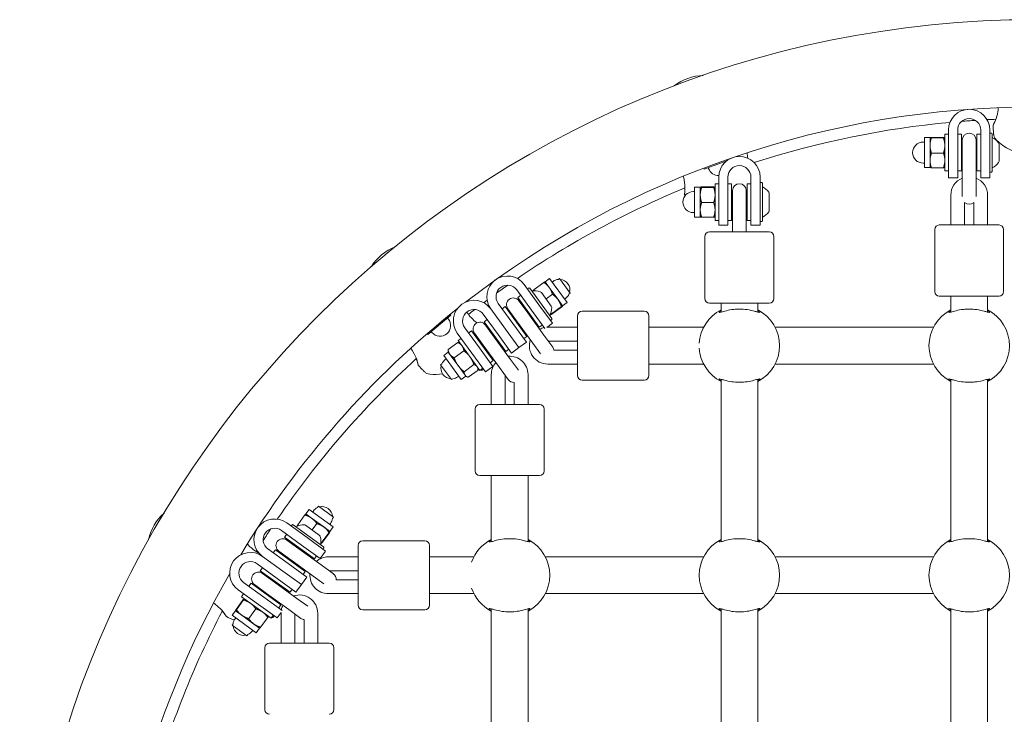
# Model space of a CAD drawing. Units: millimetres. Extents: x 795 to 1977, y -313 to 451.
# Drawn here: x 945 to 988, y 21 to 51 of the extents above; entities that cross this region are included whole.
import ezdxf

# ---------------------------------------------------------------- set-up
doc = ezdxf.new("R2010")
doc.units = ezdxf.units.MM
doc.header["$LTSCALE"] = 10
doc.layers.add('Widoczne (ISO)', color=7, linetype='Continuous', lineweight=50)

msp = doc.modelspace()

# ---------------------------------------------------------------- linework, layer by layer
at = {"layer": 'Widoczne (ISO)', "lineweight": 13}
for p, q in [((985.741, 44.292), (985.741, 45.892)), ((985.901, 45.892), (985.741, 45.892)), ((985.901, 44.988), (985.901, 46.076)), ((986.301, 44.988), (986.301, 46.076)), ((986.461, 45.892), (986.301, 45.892)), ((986.461, 44.292), (986.461, 45.892)), ((987.141, 45.892), (987.141, 44.292)), ((987.141, 45.892), (987.301, 45.892)), ((987.301, 46.076), (987.301, 44.988)), ((987.701, 46.076), (987.701, 44.988)), ((987.701, 45.942), (987.771, 45.942)), ((987.801, 45.912), (987.801, 44.272)), ((984.851, 45.552), (984.801, 45.552)), ((984.851, 45.742), (984.851, 44.442)), ((985.097, 45.742), (984.851, 45.742)), ((985.097, 45.742), (985.098, 45.743)), ((985.097, 45.742), (985.097, 45.742)), ((985.097, 45.402), (985.097, 45.742)), ((985.683, 45.752), (985.156, 45.752)), ((985.683, 45.732), (985.156, 45.732)), ((985.741, 45.742), (985.741, 45.743)), ((986.461, 45.492), (986.501, 45.492)), ((986.501, 45.638), (986.501, 44.988)), ((987.101, 44.988), (987.101, 45.638)), ((987.101, 45.492), (987.141, 45.492)), ((988.101, 44.724), (988.101, 45.461)), ((985.097, 44.752), (985.097, 45.402)), ((985.683, 45.072), (985.156, 45.072)), ((975.266, 44.375), (976.247, 44.732)), ((976.472, 44.862), (976.473, 44.861)), ((984.851, 44.632), (984.801, 44.632)), ((985.097, 44.442), (985.097, 44.752)), ((985.901, 44.988), (985.901, 43.988)), ((986.301, 44.988), (986.301, 43.988)), ((986.461, 44.692), (986.501, 44.692)), ((986.501, 43.788), (986.501, 44.988)), ((987.101, 43.788), (987.101, 44.988)), ((987.101, 44.692), (987.141, 44.692)), ((987.301, 43.988), (987.301, 44.988)), ((987.701, 43.988), (987.701, 44.988)), ((975.251, 44.417), (975.266, 44.375)), ((975.445, 44.44), (975.462, 44.393)), ((985.097, 44.442), (984.851, 44.442)), ((985.097, 44.442), (985.098, 44.442)), ((985.683, 44.433), (985.156, 44.433)), ((985.741, 44.442), (985.741, 44.442)), ((985.901, 44.292), (985.741, 44.292)), ((986.461, 44.292), (986.301, 44.292)), ((987.141, 44.292), (987.301, 44.292)), ((987.701, 44.242), (987.771, 44.242)), ((975.741, 42.135), (975.741, 43.735)), ((975.901, 43.735), (975.741, 43.735)), ((975.901, 42.935), (975.901, 44.023)), ((976.301, 42.935), (976.301, 44.023)), ((976.461, 43.735), (976.301, 43.735)), ((976.461, 42.135), (976.461, 43.735)), ((977.141, 43.735), (977.141, 42.135)), ((977.141, 43.735), (977.301, 43.735)), ((977.301, 44.023), (977.301, 42.935)), ((977.701, 44.023), (977.701, 42.935)), ((977.701, 43.785), (977.771, 43.785)), ((977.801, 43.755), (977.801, 42.115)), ((985.901, 43.988), (986.301, 43.988)), ((986.501, 43.788), (986.501, 43.177)), ((987.101, 43.177), (987.101, 43.788)), ((987.701, 43.988), (987.301, 43.988)), ((974.851, 43.395), (974.801, 43.395)), ((974.851, 43.585), (974.851, 42.285)), ((975.097, 43.585), (974.851, 43.585)), ((975.097, 43.585), (975.098, 43.585)), ((975.097, 43.585), (975.097, 43.585)), ((975.097, 43.245), (975.097, 43.585)), ((975.683, 43.595), (975.156, 43.595)), ((975.683, 43.575), (975.156, 43.575)), ((975.741, 43.585), (975.741, 43.585)), ((976.461, 43.335), (976.501, 43.335)), ((976.501, 43.435), (976.501, 42.935)), ((977.101, 42.935), (977.101, 43.435)), ((977.101, 43.335), (977.141, 43.335)), ((978.101, 42.566), (978.101, 43.304)), ((975.097, 42.595), (975.097, 43.245)), ((975.683, 42.915), (975.156, 42.915)), ((975.901, 42.935), (975.901, 41.935)), ((976.301, 42.935), (976.301, 41.935)), ((976.501, 41.635), (976.501, 42.935)), ((977.101, 41.635), (977.101, 42.935)), ((977.301, 41.935), (977.301, 42.935)), ((977.701, 41.935), (977.701, 42.935)), ((986.001, 43.238), (986.001, 41.938)), ((986.601, 42.914), (986.601, 41.938)), ((987.001, 41.938), (987.001, 42.914)), ((987.601, 41.938), (987.601, 43.238)), ((974.851, 42.475), (974.801, 42.475)), ((975.097, 42.285), (975.097, 42.595)), ((976.461, 42.535), (976.501, 42.535)), ((977.101, 42.535), (977.141, 42.535)), ((975.097, 42.285), (974.851, 42.285)), ((975.097, 42.285), (975.098, 42.285)), ((975.683, 42.275), (975.156, 42.275)), ((975.741, 42.285), (975.741, 42.285)), ((975.901, 42.135), (975.741, 42.135)), ((976.461, 42.135), (976.301, 42.135)), ((977.141, 42.135), (977.301, 42.135)), ((977.701, 42.085), (977.771, 42.085)), ((975.501, 41.635), (978.101, 41.635)), ((975.901, 41.935), (976.301, 41.935)), ((977.701, 41.935), (977.301, 41.935)), ((985.301, 41.738), (985.301, 39.038)), ((985.501, 41.938), (988.101, 41.938)), ((988.301, 41.738), (988.301, 39.038)), ((975.301, 41.435), (975.301, 38.735)), ((978.301, 41.435), (978.301, 38.735)), ((967.863, 39.126), (968.29, 39.436)), ((968.343, 39.462), (968.542, 39.607)), ((968.343, 39.462), (968.343, 39.462)), ((968.343, 39.462), (968.525, 39.211)), ((969.306, 38.555), (968.542, 39.607)), ((968.654, 39.453), (968.694, 39.482)), ((968.972, 39.61), (968.913, 39.567)), ((968.972, 39.61), (969.442, 38.963)), ((967.112, 39.109), (967.751, 38.228)), ((967.435, 39.344), (968.075, 38.464)), ((967.575, 39.151), (967.632, 39.192)), ((967.674, 39.186), (968.638, 37.859)), ((967.822, 39.083), (967.822, 39.084)), ((967.822, 39.083), (967.835, 39.066)), ((968.615, 38.4), (968.182, 38.997)), ((968.525, 39.211), (968.907, 38.686)), ((967.151, 38.782), (967.281, 38.876)), ((967.151, 38.782), (968.092, 37.487)), ((967.589, 38.111), (967.207, 38.637)), ((968.387, 38.715), (968.666, 38.918)), ((968.907, 38.686), (969.107, 38.41)), ((969.195, 38.709), (969.235, 38.738)), ((969.442, 38.963), (969.384, 38.92)), ((988.101, 38.838), (985.501, 38.838)), ((986.001, 38.143), (986.001, 38.838)), ((987.601, 38.143), (987.601, 38.838)), ((966.619, 37.406), (965.979, 38.286)), ((965.979, 38.286), (966.619, 37.406)), ((966.942, 37.641), (966.303, 38.521)), ((966.601, 38.382), (966.472, 38.288)), ((967.542, 37.088), (966.601, 38.382)), ((966.722, 38.284), (967.104, 37.758)), ((967.354, 38.435), (967.387, 38.458)), ((968.332, 37.429), (967.751, 38.228)), ((968.663, 37.655), (968.075, 38.464)), ((968.627, 38.074), (969.054, 38.385)), ((968.639, 38.058), (969.066, 38.368)), ((969.107, 38.41), (969.306, 38.555)), ((969.107, 38.41), (969.107, 38.41)), ((969.107, 38.41), (969.107, 38.41)), ((969.958, 38.181), (972.658, 38.181)), ((978.101, 38.535), (975.501, 38.535)), ((976.001, 38.143), (976.001, 38.535)), ((977.601, 38.143), (977.601, 38.535)), ((963.243, 37.173), (964.239, 38.008)), ((964.093, 37.886), (964.125, 37.848)), ((964.21, 38.043), (964.239, 38.008)), ((965.655, 38.051), (966.295, 37.17)), ((965.695, 37.724), (965.825, 37.818)), ((965.695, 37.724), (966.636, 36.429)), ((966.836, 38.058), (966.869, 38.082)), ((967.809, 36.787), (967.104, 37.758)), ((968.295, 37.14), (967.589, 38.111)), ((967.824, 37.787), (967.857, 37.811)), ((968.574, 38.049), (968.586, 38.032)), ((968.574, 37.776), (968.631, 37.817)), ((968.586, 38.032), (968.586, 38.032)), ((968.586, 38.032), (968.586, 38.032)), ((969.758, 35.381), (969.758, 37.981)), ((972.858, 37.981), (972.858, 35.381)), ((963.389, 37.295), (963.421, 37.257)), ((965.486, 36.583), (964.846, 37.463)), ((965.016, 37.23), (965.145, 37.324)), ((965.145, 37.324), (966.086, 36.03)), ((966.133, 37.053), (965.751, 37.579)), ((965.898, 37.377), (965.93, 37.4)), ((966.619, 37.406), (967.206, 36.597)), ((967.206, 36.597), (966.619, 37.406)), ((966.942, 37.641), (967.53, 36.832)), ((967.307, 37.411), (967.339, 37.435)), ((968.092, 37.487), (968.221, 37.581)), ((968.663, 37.655), (968.422, 37.48)), ((969.758, 37.481), (968.458, 37.481)), ((973.33, 37.481), (972.858, 37.481)), ((973.33, 37.481), (974.386, 37.481)), ((975.245, 37.481), (974.386, 37.481)), ((978.358, 37.481), (985.245, 37.481)), ((963.214, 37.207), (963.243, 37.173)), ((965.162, 36.348), (964.523, 37.228)), ((964.563, 36.901), (964.692, 36.995)), ((964.563, 36.901), (965.503, 35.606)), ((965.266, 37.226), (965.648, 36.7)), ((965.38, 37), (965.413, 37.024)), ((966.133, 37.053), (966.838, 36.082)), ((966.883, 36.361), (966.295, 37.17)), ((967.542, 37.088), (967.412, 36.993)), ((968.677, 36.614), (968.295, 37.14)), ((969.758, 36.881), (968.483, 36.881)), ((964.548, 36.823), (964.12, 36.512)), ((964.13, 36.401), (964.123, 36.468)), ((964.81, 36.461), (964.383, 36.151)), ((964.651, 36.779), (964.589, 36.807)), ((965.486, 36.583), (966.074, 35.774)), ((965.648, 36.7), (966.353, 35.729)), ((966.368, 36.729), (966.401, 36.753)), ((966.636, 36.429), (966.765, 36.523)), ((967.206, 36.597), (966.883, 36.361)), ((967.206, 36.597), (967.53, 36.832)), ((967.809, 36.787), (968.149, 36.32)), ((968.731, 36.481), (969.758, 36.481)), ((964.13, 36.401), (963.931, 36.256)), ((963.931, 36.256), (964.695, 35.205)), ((964.042, 36.103), (964.002, 36.073)), ((964.205, 36.298), (964.13, 36.401)), ((964.555, 35.815), (964.205, 36.298)), ((965.162, 36.348), (965.75, 35.539)), ((965.85, 36.353), (965.883, 36.377)), ((965.956, 35.935), (966.086, 36.03)), ((967.18, 35.611), (966.838, 36.082)), ((963.795, 35.848), (963.853, 35.891)), ((964.265, 35.201), (963.795, 35.848)), ((964.862, 35.393), (964.555, 35.815)), ((965.248, 35.858), (964.821, 35.548)), ((965.424, 35.616), (964.997, 35.306)), ((965.415, 35.728), (965.422, 35.66)), ((965.503, 35.606), (965.633, 35.7)), ((965.563, 35.625), (965.552, 35.642)), ((965.662, 35.66), (965.605, 35.619)), ((965.75, 35.539), (966.074, 35.774)), ((966.353, 35.729), (966.735, 35.204)), ((968.458, 35.881), (969.758, 35.881)), ((972.858, 35.881), (973.33, 35.881)), ((973.33, 35.881), (974.386, 35.881)), ((974.386, 35.881), (975.245, 35.881)), ((978.358, 35.881), (985.245, 35.881)), ((964.265, 35.201), (964.324, 35.244)), ((964.583, 35.358), (964.543, 35.329)), ((964.894, 35.349), (964.695, 35.205)), ((964.894, 35.349), (964.862, 35.393)), ((964.894, 35.349), (964.956, 35.322)), ((966.001, 34.123), (966.001, 35.423)), ((966.601, 34.123), (966.601, 35.387)), ((967.601, 35.423), (967.601, 34.123)), ((969.958, 35.181), (972.658, 35.181)), ((976.001, 28.143), (976.001, 35.218)), ((977.601, 28.143), (977.601, 35.218)), ((986.001, 28.143), (986.001, 35.218)), ((987.601, 28.143), (987.601, 35.218)), ((967.001, 35.081), (967.001, 34.123)), ((965.301, 33.923), (965.301, 31.223)), ((965.501, 34.123), (968.101, 34.123)), ((968.301, 33.923), (968.301, 31.223)), ((968.101, 31.023), (965.501, 31.023)), ((966.001, 28.143), (966.001, 31.023)), ((967.601, 28.143), (967.601, 31.023)), ((958.483, 29.688), (958.44, 29.629)), ((958.483, 29.688), (959.13, 29.217)), ((957.578, 28.884), (957.888, 29.311)), ((957.93, 29.352), (958.075, 29.551)), ((957.93, 29.352), (957.93, 29.352)), ((957.93, 29.352), (958.181, 29.17)), ((959.127, 28.787), (958.075, 29.551)), ((958.181, 29.17), (958.707, 28.788)), ((958.229, 29.44), (958.258, 29.48)), ((959.13, 29.217), (959.087, 29.158)), ((957.103, 28.959), (957.984, 28.32)), ((957.296, 28.819), (957.337, 28.876)), ((957.379, 28.883), (958.706, 27.919)), ((957.552, 28.831), (957.552, 28.832)), ((957.552, 28.831), (957.569, 28.819)), ((958.517, 28.427), (957.92, 28.86)), ((958.202, 28.655), (958.406, 28.935)), ((958.707, 28.788), (958.982, 28.588)), ((958.973, 28.899), (959.002, 28.939)), ((958.982, 28.588), (959.127, 28.787)), ((956.868, 28.636), (957.748, 27.996)), ((957.007, 28.337), (957.101, 28.466)), ((957.007, 28.337), (958.302, 27.397)), ((958.793, 27.732), (957.984, 28.32)), ((958.629, 28.12), (958.94, 28.547)), ((958.646, 28.108), (958.956, 28.535)), ((958.982, 28.588), (958.982, 28.588)), ((958.982, 28.588), (958.982, 28.588)), ((957.631, 27.834), (957.105, 28.216)), ((957.307, 28.069), (957.331, 28.102)), ((958.557, 27.408), (957.748, 27.996)), ((958.586, 28.08), (958.603, 28.067)), ((958.603, 28.067), (958.603, 28.067)), ((958.603, 28.067), (958.604, 28.067)), ((958.671, 27.82), (958.712, 27.877)), ((960.209, 25.381), (960.209, 27.981)), ((960.409, 28.181), (963.109, 28.181)), ((963.309, 27.981), (963.309, 25.381)), ((956.926, 26.864), (956.045, 27.503)), ((956.045, 27.503), (956.926, 26.864)), ((957.161, 27.187), (956.28, 27.827)), ((956.607, 27.787), (956.513, 27.657)), ((957.902, 26.846), (956.607, 27.787)), ((956.752, 27.731), (957.278, 27.349)), ((956.931, 27.552), (956.955, 27.584)), ((958.602, 27.129), (957.631, 27.834)), ((957.954, 27.599), (957.978, 27.632)), ((958.302, 27.397), (958.396, 27.526)), ((958.793, 27.732), (958.557, 27.408)), ((960.209, 27.481), (958.909, 27.481)), ((963.781, 27.481), (963.309, 27.481)), ((963.781, 27.481), (964.836, 27.481)), ((965.245, 27.481), (964.836, 27.481)), ((968.358, 27.481), (975.245, 27.481)), ((978.358, 27.481), (985.245, 27.481)), ((955.81, 27.18), (956.69, 26.54)), ((955.949, 26.881), (956.043, 27.01)), ((957.161, 27.187), (957.97, 26.599)), ((958.249, 26.644), (957.278, 27.349)), ((957.578, 27.081), (957.602, 27.114)), ((959.128, 26.747), (958.602, 27.129)), ((955.949, 26.881), (957.244, 25.94)), ((956.573, 26.378), (956.047, 26.76)), ((956.249, 26.613), (956.273, 26.646)), ((956.926, 26.864), (957.735, 26.276)), ((957.735, 26.276), (956.926, 26.864)), ((957.735, 26.276), (957.97, 26.599)), ((957.902, 26.846), (957.808, 26.717)), ((958.249, 26.644), (958.72, 26.302)), ((960.209, 26.881), (958.944, 26.881)), ((956.103, 25.731), (955.222, 26.371)), ((955.455, 26.201), (955.549, 26.331)), ((955.549, 26.331), (956.844, 25.39)), ((955.694, 26.275), (956.22, 25.893)), ((956.573, 26.378), (957.544, 25.673)), ((957.499, 25.952), (956.69, 26.54)), ((956.896, 26.143), (956.92, 26.175)), ((957.735, 26.276), (957.499, 25.952)), ((959.25, 26.481), (960.209, 26.481)), ((955.868, 25.407), (954.987, 26.047)), ((955.126, 25.748), (955.22, 25.878)), ((955.126, 25.748), (956.421, 24.808)), ((955.873, 26.095), (955.897, 26.128)), ((956.103, 25.731), (956.902, 25.15)), ((956.22, 25.893), (957.191, 25.187)), ((957.244, 25.94), (957.338, 26.07)), ((958.909, 25.881), (960.209, 25.881)), ((963.309, 25.881), (963.781, 25.881)), ((963.781, 25.881), (964.836, 25.881)), ((964.836, 25.881), (965.245, 25.881)), ((968.358, 25.881), (975.245, 25.881)), ((978.358, 25.881), (985.245, 25.881)), ((955.206, 25.619), (954.895, 25.192)), ((955.222, 25.607), (954.912, 25.18)), ((955.248, 25.66), (955.247, 25.66)), ((955.868, 25.407), (956.677, 24.82)), ((956.52, 25.625), (956.544, 25.658)), ((956.75, 25.261), (956.844, 25.39)), ((958.011, 25.334), (957.544, 25.673)), ((954.869, 25.139), (954.724, 24.94)), ((954.724, 24.94), (955.776, 24.176)), ((954.869, 25.139), (954.869, 25.139)), ((955.144, 24.939), (954.869, 25.139)), ((954.869, 25.139), (954.869, 25.139)), ((955.67, 24.557), (955.144, 24.939)), ((955.756, 25.219), (955.445, 24.792)), ((956.299, 24.896), (956.299, 24.896)), ((956.421, 24.808), (956.515, 24.937)), ((956.472, 24.844), (956.456, 24.856)), ((956.555, 24.908), (956.514, 24.851)), ((956.677, 24.82), (956.851, 25.06)), ((956.851, 23.724), (956.851, 25.024)), ((957.191, 25.187), (957.717, 24.805)), ((957.451, 23.724), (957.451, 24.999)), ((958.451, 25.024), (958.451, 23.724)), ((960.409, 25.181), (963.109, 25.181)), ((966.001, 18.143), (966.001, 25.218)), ((967.601, 18.143), (967.601, 25.218)), ((976.001, 18.143), (976.001, 25.218)), ((977.601, 18.143), (977.601, 25.218)), ((986.001, 18.143), (986.001, 25.218)), ((987.601, 18.143), (987.601, 25.218)), ((954.721, 24.51), (954.764, 24.569)), ((955.368, 24.04), (954.721, 24.51)), ((954.878, 24.828), (954.849, 24.788)), ((955.921, 24.375), (955.67, 24.557)), ((956.273, 24.843), (955.963, 24.416)), ((957.851, 24.751), (957.851, 23.724)), ((955.368, 24.04), (955.411, 24.099)), ((955.622, 24.287), (955.593, 24.247)), ((955.921, 24.375), (955.776, 24.176)), ((955.921, 24.375), (955.921, 24.375)), ((956.351, 23.724), (958.951, 23.724)), ((956.151, 23.524), (956.151, 20.824)), ((959.151, 23.524), (959.151, 20.824))]:
    msp.add_line(p, q, dxfattribs=at)
for centre, radius, start, end in [((989.677, 6.681), 44.2, 90, 270), ((975.303, 46.278), 2.175, 91.9817, 127.9215), ((989.677, 6.681), 40.4, 90, 127.8537), ((986.801, 46.076), 0.9, 0, 180), ((989.677, 6.681), 39.9, 95.3389, 107.8609), ((986.801, 46.076), 0.5, 0, 180), ((989.677, 6.681), 39.9, 93.7423, 94.6083), ((989.677, 6.681), 39.9, 92.4632, 93.0117), ((986.801, 45.638), 0.3, 0, 180), ((987.771, 45.912), 0.03, 0, 90), ((984.801, 45.092), 0.46, 90, 270), ((987.492, 45.092), 0.729, 35.9151, 64.8881), ((989.538, 47.166), 2.175, 224.1648, 303.6387), ((988.001, 45.461), 0.1, 0, 35.9151), ((976.801, 44.023), 0.9, 0, 180), ((987.492, 45.092), 0.729, 295.1119, 324.0849), ((988.001, 44.724), 0.1, 324.0849, 0), ((975.894, 44.55), 0.46, 200, 271.2474), ((976.801, 44.023), 0.5, 0, 180), ((987.771, 44.272), 0.03, 270, 0), ((976.801, 43.435), 0.3, 0, 180), ((977.771, 43.755), 0.03, 0, 90), ((986.801, 43.238), 0.8, 112.0243, 180), ((986.801, 43.238), 0.8, 0, 67.9757), ((989.677, 6.681), 39.9, 112.4632, 124.3945), ((974.801, 42.935), 0.46, 90, 270), ((977.492, 42.935), 0.729, 35.9151, 64.8881), ((978.001, 43.304), 0.1, 0, 35.9151), ((986.801, 43.138), 0.3, 228.1897, 311.8103), ((977.492, 42.935), 0.729, 295.1119, 324.0849), ((978.001, 42.566), 0.1, 324.0849, 0), ((977.771, 42.115), 0.03, 270, 0), ((975.501, 41.435), 0.2, 90, 180), ((978.101, 41.435), 0.2, 0, 90), ((985.501, 41.738), 0.2, 90, 180), ((988.101, 41.738), 0.2, 0, 90), ((962.627, 38.974), 2.175, 111.9817, 147.9215), ((966.707, 38.815), 0.9, 36, 216), ((968.965, 39.11), 0.46, 96.4082, 126), ((968.965, 39.11), 0.46, 346.7057, 85.2943), ((966.707, 38.815), 0.5, 36, 216), ((989.677, 6.681), 39.9, 125.1251, 125.991), ((967.649, 39.168), 0.03, 36, 126), ((967.905, 38.341), 0.729, 71.9151, 100.8881), ((968.101, 38.938), 0.1, 36, 71.9151), ((985.501, 39.038), 0.2, 180, 270), ((988.101, 39.038), 0.2, 270, 0), ((965.251, 37.757), 0.9, 36, 216), ((989.677, 6.681), 39.9, 126.7217, 126.9862), ((966.965, 38.46), 0.3, 36, 216), ((968.965, 39.11), 0.46, 306, 335.5918), ((975.501, 38.735), 0.2, 180, 270), ((978.101, 38.735), 0.2, 270, 0), ((989.677, 6.681), 40.4, 128.4824, 148.8608), ((965.251, 37.757), 0.5, 36, 216), ((989.677, 6.681), 39.9, 127.6875, 128.1894), ((967.905, 38.341), 0.729, 331.1119, 0.0849), ((968.534, 38.341), 0.1, 0.0849, 36), ((969.958, 37.981), 0.2, 90, 180), ((972.658, 37.981), 0.2, 0, 90), ((976.801, 36.681), 1.75, 117.2029, 176.5023), ((976.801, 36.681), 1.75, 297.2029, 62.7971), ((986.801, 36.681), 1.75, 117.2029, 242.7971), ((986.801, 36.681), 1.75, 297.2029, 62.7971), ((963.773, 37.552), 0.46, 220, 40), ((968.613, 37.841), 0.03, 306, 36), ((965.508, 37.402), 0.3, 36, 216), ((968.458, 36.681), 0.8, 100.9919, 116.0525), ((968.458, 36.681), 0.8, 90, 92.5582), ((968.458, 36.681), 0.8, 161.2577, 270), ((968.434, 36.438), 0.3, 8.1839, 36), ((976.801, 36.681), 1.75, 183.4977, 242.7971), ((989.677, 6.681), 39.9, 132.4632, 145.7717), ((964.272, 35.701), 0.46, 126, 155.5918), ((966.801, 35.423), 0.8, 0, 94.5371), ((964.272, 35.701), 0.46, 166.7057, 265.2943), ((965.588, 35.643), 0.03, 216, 306), ((966.801, 35.423), 0.8, 139.1825, 180), ((963.547, 37.604), 2.175, 264.1648, 278.8974), ((964.272, 35.701), 0.46, 276.4082, 306), ((966.978, 35.38), 0.3, 216, 274.5243), ((969.958, 35.381), 0.2, 180, 270), ((972.658, 35.381), 0.2, 270, 0), ((965.501, 33.923), 0.2, 90, 180), ((968.101, 33.923), 0.2, 0, 90), ((965.501, 31.223), 0.2, 180, 270), ((968.101, 31.223), 0.2, 270, 0), ((958.63, 29.21), 0.46, 114.4082, 144), ((958.63, 29.21), 0.46, 4.7057, 103.2943), ((953.213, 27.774), 2.175, 131.9817, 167.9215), ((958.63, 29.21), 0.46, 324, 353.5918), ((956.574, 28.231), 0.9, 54, 234), ((956.574, 28.231), 0.5, 54, 234), ((957.361, 28.858), 0.03, 54, 144), ((957.861, 28.15), 0.729, 89.9151, 118.8881), ((957.861, 28.779), 0.1, 54, 89.9151), ((989.677, 6.681), 39.9, 146.5023, 147.3682), ((958.458, 28.346), 0.1, 18.0849, 54), ((957.861, 28.15), 0.729, 349.1119, 18.0849), ((956.929, 27.974), 0.3, 54, 234), ((958.688, 27.894), 0.03, 324, 54), ((960.409, 27.981), 0.2, 90, 180), ((963.109, 27.981), 0.2, 0, 90), ((966.801, 26.681), 1.75, 117.2029, 161.0639), ((966.801, 26.681), 1.75, 297.2029, 62.7971), ((976.801, 26.681), 1.75, 117.2029, 242.7971), ((976.801, 26.681), 1.75, 297.2029, 62.7971), ((986.801, 26.681), 1.75, 117.2029, 242.7971), ((986.801, 26.681), 1.75, 297.2029, 62.7971), ((955.516, 26.775), 0.9, 54, 234), ((989.677, 6.681), 39.9, 148.0989, 148.1894), ((958.909, 26.681), 0.8, 90, 130.8175), ((955.516, 26.775), 0.5, 54, 234), ((989.677, 6.681), 40.4, 150.2091, 209.7909), ((955.871, 26.517), 0.3, 54, 234), ((958.909, 26.681), 0.8, 175.4629, 270), ((958.951, 26.504), 0.3, 355.4757, 54), ((957.651, 25.024), 0.8, 0, 108.7423), ((966.801, 26.681), 1.75, 198.9361, 242.7971), ((957.651, 25.024), 0.8, 153.9475, 169.0081), ((960.409, 25.381), 0.2, 180, 270), ((963.109, 25.381), 0.2, 270, 0), ((989.677, 6.681), 39.9, 152.4632, 164.1716), ((957.651, 25.024), 0.8, 177.4418, 180), ((955.221, 24.517), 0.46, 184.7057, 283.2943), ((955.221, 24.517), 0.46, 144, 173.5918), ((956.49, 24.869), 0.03, 234, 324), ((957.893, 25.048), 0.3, 234, 261.8161), ((955.221, 24.517), 0.46, 294.4082, 324), ((956.351, 23.524), 0.2, 90, 180), ((958.951, 23.524), 0.2, 0, 90), ((956.351, 20.824), 0.2, 180, 270), ((958.951, 20.824), 0.2, 270, 0)]:
    msp.add_arc(centre, radius, start, end, dxfattribs=at)
for points, knots in [([(987.957, 46.543), (987.946, 46.514), (987.936, 46.487), (987.892, 46.377), (987.862, 46.317), (987.833, 46.257), (987.836, 46.262), (987.876, 46.339), (987.91, 46.408), (987.985, 46.601), (988.026, 46.73), (988.059, 46.932), (988.066, 46.99), (988.069, 47.049)], [1.888986, 1.888986, 1.888986, 1.888986, 2.000354, 2.000354, 2.378495, 2.378495, 2.778067, 2.778067, 3.160574, 3.160574, 3.571316, 3.571316, 3.728414, 3.728414, 3.728414, 3.728414]), ([(987.838, 46.268), (987.84, 46.243), (987.841, 46.217), (987.845, 46.167), (987.846, 46.142), (987.85, 46.092), (987.852, 46.067), (987.856, 46.018), (987.858, 45.993), (987.862, 45.943), (987.864, 45.918), (987.866, 45.893)], [6.28773681876, 6.28773681876, 6.28773681876, 6.28773681876, 6.28774000029, 6.28774000029, 6.28774318181, 6.28774318181, 6.28774636334, 6.28774636334, 6.28774954486, 6.28774954486, 6.28775272639, 6.28775272639, 6.28775272639, 6.28775272639]), ([(987.977, 45.651), (987.947, 45.682), (987.922, 45.718), (987.885, 45.795), (987.873, 45.837), (987.867, 45.884), (987.866, 45.889), (987.866, 45.893)], [0, 0, 0, 0, 0.1297143, 0.1297143, 0.2570868, 0.2570868, 0.2713823, 0.2713823, 0.2713823, 0.2713823]), ([(977.141, 45.086), (977.142, 45.046), (977.145, 45.005), (977.152, 44.925), (977.157, 44.886), (977.162, 44.848)], [1.0840967, 1.0840967, 1.0840967, 1.0840967, 1.1951717, 1.1951717, 1.2993182, 1.2993182, 1.2993182, 1.2993182]), ([(974.427, 43.551), (974.427, 43.52), (974.426, 43.491), (974.423, 43.372), (974.415, 43.306), (974.408, 43.24), (974.41, 43.245), (974.421, 43.331), (974.429, 43.408), (974.434, 43.615), (974.428, 43.75), (974.39, 43.951), (974.376, 44.008), (974.36, 44.064)], [1.888986, 1.888986, 1.888986, 1.888986, 2.000354, 2.000354, 2.378495, 2.378495, 2.778067, 2.778067, 3.160574, 3.160574, 3.571316, 3.571316, 3.728414, 3.728414, 3.728414, 3.728414]), ([(964.936, 38.145), (964.98, 38.077), (965.027, 38.015), (965.155, 37.865), (965.234, 37.79), (965.329, 37.71), (965.354, 37.689), (965.377, 37.672)], [1.4239617, 1.4239617, 1.4239617, 1.4239617, 1.641443, 1.641443, 2.0003539, 2.0003539, 2.1526858, 2.1526858, 2.1526858, 2.1526858]), ([(976.001, 38.219), (975.997, 38.216), (975.992, 38.213), (975.948, 38.184), (975.924, 38.161), (975.911, 38.136), (975.916, 38.13), (975.949, 38.131), (975.977, 38.137), (976.068, 38.161), (976.143, 38.183), (976.328, 38.227), (976.439, 38.249), (976.636, 38.27), (976.719, 38.275), (976.801, 38.275)], [3.470272, 3.470272, 3.470272, 3.470272, 3.502067, 3.502067, 3.780122, 3.780122, 4.001384, 4.001384, 4.222645, 4.222645, 4.547705, 4.547705, 4.884312, 4.884312, 5.105983, 5.105983, 5.105983, 5.105983]), ([(976.801, 38.275), (976.915, 38.275), (977.028, 38.266), (977.255, 38.233), (977.366, 38.207), (977.506, 38.169), (977.551, 38.156), (977.623, 38.137), (977.65, 38.131), (977.686, 38.13), (977.693, 38.136), (977.681, 38.157), (977.668, 38.171), (977.635, 38.197), (977.619, 38.208), (977.601, 38.219)], [0, 0, 0, 0, 0.304999, 0.304999, 0.666269, 0.666269, 0.87878, 0.87878, 1.091292, 1.091292, 1.32929, 1.32929, 1.518494, 1.518494, 1.635154, 1.635154, 1.635154, 1.635154]), ([(986.001, 38.219), (985.997, 38.216), (985.992, 38.213), (985.948, 38.184), (985.924, 38.161), (985.911, 38.136), (985.916, 38.13), (985.949, 38.131), (985.977, 38.137), (986.068, 38.161), (986.143, 38.183), (986.328, 38.227), (986.439, 38.249), (986.636, 38.27), (986.719, 38.275), (986.801, 38.275)], [3.470272, 3.470272, 3.470272, 3.470272, 3.502067, 3.502067, 3.780122, 3.780122, 4.001384, 4.001384, 4.222645, 4.222645, 4.547705, 4.547705, 4.884312, 4.884312, 5.105983, 5.105983, 5.105983, 5.105983]), ([(986.801, 38.275), (986.915, 38.275), (987.028, 38.266), (987.255, 38.233), (987.366, 38.207), (987.506, 38.169), (987.551, 38.156), (987.623, 38.137), (987.65, 38.131), (987.686, 38.13), (987.693, 38.136), (987.681, 38.157), (987.668, 38.171), (987.635, 38.197), (987.619, 38.208), (987.601, 38.219)], [0, 0, 0, 0, 0.304999, 0.304999, 0.666269, 0.666269, 0.87878, 0.87878, 1.091292, 1.091292, 1.32929, 1.32929, 1.518494, 1.518494, 1.635154, 1.635154, 1.635154, 1.635154]), ([(962.736, 36.111), (962.747, 36.082), (962.756, 36.055), (962.793, 35.942), (962.809, 35.877), (962.825, 35.813), (962.825, 35.818), (962.806, 35.903), (962.788, 35.978), (962.721, 36.174), (962.669, 36.299), (962.564, 36.475), (962.532, 36.523), (962.497, 36.571)], [1.888986, 1.888986, 1.888986, 1.888986, 2.000354, 2.000354, 2.378495, 2.378495, 2.778067, 2.778067, 3.160574, 3.160574, 3.571316, 3.571316, 3.728414, 3.728414, 3.728414, 3.728414]), ([(962.823, 35.824), (962.84, 35.806), (962.857, 35.787), (962.892, 35.751), (962.909, 35.733), (962.944, 35.697), (962.961, 35.679), (962.996, 35.643), (963.014, 35.626), (963.049, 35.59), (963.067, 35.573), (963.084, 35.555)], [6.28773681876, 6.28773681876, 6.28773681876, 6.28773681876, 6.28774000029, 6.28774000029, 6.28774318181, 6.28774318181, 6.28774636334, 6.28774636334, 6.28774954486, 6.28774954486, 6.28775272639, 6.28775272639, 6.28775272639, 6.28775272639]), ([(963.326, 35.441), (963.283, 35.445), (963.24, 35.457), (963.162, 35.492), (963.126, 35.516), (963.091, 35.548), (963.088, 35.552), (963.084, 35.555)], [0, 0, 0, 0, 0.1297143, 0.1297143, 0.2570868, 0.2570868, 0.2713823, 0.2713823, 0.2713823, 0.2713823]), ([(976.801, 35.086), (976.688, 35.086), (976.575, 35.095), (976.348, 35.128), (976.237, 35.154), (976.097, 35.192), (976.052, 35.205), (975.98, 35.224), (975.953, 35.23), (975.917, 35.231), (975.91, 35.226), (975.922, 35.204), (975.935, 35.19), (975.968, 35.164), (975.984, 35.153), (976.001, 35.142)], [0, 0, 0, 0, 0.304999, 0.304999, 0.666269, 0.666269, 0.87878, 0.87878, 1.091292, 1.091292, 1.32929, 1.32929, 1.518494, 1.518494, 1.635154, 1.635154, 1.635154, 1.635154]), ([(977.601, 35.142), (977.606, 35.145), (977.611, 35.148), (977.655, 35.178), (977.679, 35.2), (977.692, 35.225), (977.687, 35.231), (977.654, 35.231), (977.626, 35.225), (977.535, 35.201), (977.46, 35.178), (977.275, 35.134), (977.164, 35.112), (976.966, 35.091), (976.884, 35.086), (976.801, 35.086)], [3.470272, 3.470272, 3.470272, 3.470272, 3.502067, 3.502067, 3.780122, 3.780122, 4.001384, 4.001384, 4.222645, 4.222645, 4.547705, 4.547705, 4.884312, 4.884312, 5.105983, 5.105983, 5.105983, 5.105983]), ([(986.801, 35.086), (986.688, 35.086), (986.575, 35.095), (986.348, 35.128), (986.237, 35.154), (986.097, 35.192), (986.052, 35.205), (985.98, 35.224), (985.953, 35.23), (985.917, 35.231), (985.91, 35.226), (985.922, 35.204), (985.935, 35.19), (985.968, 35.164), (985.984, 35.153), (986.001, 35.142)], [0, 0, 0, 0, 0.304999, 0.304999, 0.666269, 0.666269, 0.87878, 0.87878, 1.091292, 1.091292, 1.32929, 1.32929, 1.518494, 1.518494, 1.635154, 1.635154, 1.635154, 1.635154]), ([(987.601, 35.142), (987.606, 35.145), (987.611, 35.148), (987.655, 35.178), (987.679, 35.2), (987.692, 35.225), (987.687, 35.231), (987.654, 35.231), (987.626, 35.225), (987.535, 35.201), (987.46, 35.178), (987.275, 35.134), (987.164, 35.112), (986.966, 35.091), (986.884, 35.086), (986.801, 35.086)], [3.470272, 3.470272, 3.470272, 3.470272, 3.502067, 3.502067, 3.780122, 3.780122, 4.001384, 4.001384, 4.222645, 4.222645, 4.547705, 4.547705, 4.884312, 4.884312, 5.105983, 5.105983, 5.105983, 5.105983]), ([(955.387, 28.043), (955.414, 28.013), (955.442, 27.983), (955.509, 27.916), (955.549, 27.88), (955.679, 27.771), (955.771, 27.709), (955.874, 27.65), (955.886, 27.644), (955.898, 27.637)], [1.0840967, 1.0840967, 1.0840967, 1.0840967, 1.1951717, 1.1951717, 1.3381633, 1.3381633, 1.641443, 1.641443, 1.6833246, 1.6833246, 1.6833246, 1.6833246]), ([(966.001, 28.219), (965.997, 28.216), (965.992, 28.213), (965.948, 28.184), (965.924, 28.161), (965.911, 28.136), (965.916, 28.13), (965.949, 28.131), (965.977, 28.137), (966.068, 28.161), (966.143, 28.183), (966.328, 28.227), (966.439, 28.249), (966.636, 28.27), (966.719, 28.275), (966.801, 28.275)], [3.470272, 3.470272, 3.470272, 3.470272, 3.502067, 3.502067, 3.780122, 3.780122, 4.001384, 4.001384, 4.222645, 4.222645, 4.547705, 4.547705, 4.884312, 4.884312, 5.105983, 5.105983, 5.105983, 5.105983]), ([(966.801, 28.275), (966.915, 28.275), (967.028, 28.266), (967.255, 28.233), (967.366, 28.207), (967.506, 28.169), (967.551, 28.156), (967.623, 28.137), (967.65, 28.131), (967.686, 28.13), (967.693, 28.136), (967.681, 28.157), (967.668, 28.171), (967.635, 28.197), (967.619, 28.208), (967.601, 28.219)], [0, 0, 0, 0, 0.304999, 0.304999, 0.666269, 0.666269, 0.87878, 0.87878, 1.091292, 1.091292, 1.32929, 1.32929, 1.518494, 1.518494, 1.635154, 1.635154, 1.635154, 1.635154]), ([(976.001, 28.219), (975.997, 28.216), (975.992, 28.213), (975.948, 28.184), (975.924, 28.161), (975.911, 28.136), (975.916, 28.13), (975.949, 28.131), (975.977, 28.137), (976.068, 28.161), (976.143, 28.183), (976.328, 28.227), (976.439, 28.249), (976.636, 28.27), (976.719, 28.275), (976.801, 28.275)], [3.470272, 3.470272, 3.470272, 3.470272, 3.502067, 3.502067, 3.780122, 3.780122, 4.001384, 4.001384, 4.222645, 4.222645, 4.547705, 4.547705, 4.884312, 4.884312, 5.105983, 5.105983, 5.105983, 5.105983]), ([(976.801, 28.275), (976.915, 28.275), (977.028, 28.266), (977.255, 28.233), (977.366, 28.207), (977.506, 28.169), (977.551, 28.156), (977.623, 28.137), (977.65, 28.131), (977.686, 28.13), (977.693, 28.136), (977.681, 28.157), (977.668, 28.171), (977.635, 28.197), (977.619, 28.208), (977.601, 28.219)], [0, 0, 0, 0, 0.304999, 0.304999, 0.666269, 0.666269, 0.87878, 0.87878, 1.091292, 1.091292, 1.32929, 1.32929, 1.518494, 1.518494, 1.635154, 1.635154, 1.635154, 1.635154]), ([(986.001, 28.219), (985.997, 28.216), (985.992, 28.213), (985.948, 28.184), (985.924, 28.161), (985.911, 28.136), (985.916, 28.13), (985.949, 28.131), (985.977, 28.137), (986.068, 28.161), (986.143, 28.183), (986.328, 28.227), (986.439, 28.249), (986.636, 28.27), (986.719, 28.275), (986.801, 28.275)], [3.470272, 3.470272, 3.470272, 3.470272, 3.502067, 3.502067, 3.780122, 3.780122, 4.001384, 4.001384, 4.222645, 4.222645, 4.547705, 4.547705, 4.884312, 4.884312, 5.105983, 5.105983, 5.105983, 5.105983]), ([(986.801, 28.275), (986.915, 28.275), (987.028, 28.266), (987.255, 28.233), (987.366, 28.207), (987.506, 28.169), (987.551, 28.156), (987.623, 28.137), (987.65, 28.131), (987.686, 28.13), (987.693, 28.136), (987.681, 28.157), (987.668, 28.171), (987.635, 28.197), (987.619, 28.208), (987.601, 28.219)], [0, 0, 0, 0, 0.304999, 0.304999, 0.666269, 0.666269, 0.87878, 0.87878, 1.091292, 1.091292, 1.32929, 1.32929, 1.518494, 1.518494, 1.635154, 1.635154, 1.635154, 1.635154]), ([(954.295, 25.122), (954.315, 25.098), (954.333, 25.076), (954.407, 24.983), (954.444, 24.927), (954.481, 24.872), (954.479, 24.877), (954.432, 24.95), (954.389, 25.014), (954.259, 25.176), (954.168, 25.275), (954.009, 25.405), (953.962, 25.439), (953.914, 25.472)], [1.888986, 1.888986, 1.888986, 1.888986, 2.000354, 2.000354, 2.378495, 2.378495, 2.778067, 2.778067, 3.160574, 3.160574, 3.571316, 3.571316, 3.728414, 3.728414, 3.728414, 3.728414]), ([(954.475, 24.882), (954.497, 24.87), (954.519, 24.859), (954.564, 24.837), (954.587, 24.826), (954.632, 24.804), (954.655, 24.793), (954.7, 24.771), (954.722, 24.761), (954.766, 24.74), (954.787, 24.73), (954.808, 24.72)], [6.28773681876, 6.28773681876, 6.28773681876, 6.28773681876, 6.28774000029, 6.28774000029, 6.28774318181, 6.28774318181, 6.28774636334, 6.28774636334, 6.28774954486, 6.28774954486, 6.28775252743, 6.28775252743, 6.28775252743, 6.28775252743]), ([(966.801, 25.086), (966.688, 25.086), (966.575, 25.095), (966.348, 25.128), (966.237, 25.154), (966.097, 25.192), (966.052, 25.205), (965.98, 25.224), (965.953, 25.23), (965.917, 25.231), (965.91, 25.226), (965.922, 25.204), (965.935, 25.19), (965.968, 25.164), (965.984, 25.153), (966.001, 25.142)], [0, 0, 0, 0, 0.304999, 0.304999, 0.666269, 0.666269, 0.87878, 0.87878, 1.091292, 1.091292, 1.32929, 1.32929, 1.518494, 1.518494, 1.635154, 1.635154, 1.635154, 1.635154]), ([(967.601, 25.142), (967.606, 25.145), (967.611, 25.148), (967.655, 25.178), (967.679, 25.2), (967.692, 25.225), (967.687, 25.231), (967.654, 25.231), (967.626, 25.225), (967.535, 25.201), (967.46, 25.178), (967.275, 25.134), (967.164, 25.112), (966.966, 25.091), (966.884, 25.086), (966.801, 25.086)], [3.470272, 3.470272, 3.470272, 3.470272, 3.502067, 3.502067, 3.780122, 3.780122, 4.001384, 4.001384, 4.222645, 4.222645, 4.547705, 4.547705, 4.884312, 4.884312, 5.105983, 5.105983, 5.105983, 5.105983]), ([(976.801, 25.086), (976.688, 25.086), (976.575, 25.095), (976.348, 25.128), (976.237, 25.154), (976.097, 25.192), (976.052, 25.205), (975.98, 25.224), (975.953, 25.23), (975.917, 25.231), (975.91, 25.226), (975.922, 25.204), (975.935, 25.19), (975.968, 25.164), (975.984, 25.153), (976.001, 25.142)], [0, 0, 0, 0, 0.304999, 0.304999, 0.666269, 0.666269, 0.87878, 0.87878, 1.091292, 1.091292, 1.32929, 1.32929, 1.518494, 1.518494, 1.635154, 1.635154, 1.635154, 1.635154]), ([(977.601, 25.142), (977.606, 25.145), (977.611, 25.148), (977.655, 25.178), (977.679, 25.2), (977.692, 25.225), (977.687, 25.231), (977.654, 25.231), (977.626, 25.225), (977.535, 25.201), (977.46, 25.178), (977.275, 25.134), (977.164, 25.112), (976.966, 25.091), (976.884, 25.086), (976.801, 25.086)], [3.470272, 3.470272, 3.470272, 3.470272, 3.502067, 3.502067, 3.780122, 3.780122, 4.001384, 4.001384, 4.222645, 4.222645, 4.547705, 4.547705, 4.884312, 4.884312, 5.105983, 5.105983, 5.105983, 5.105983]), ([(986.801, 25.086), (986.688, 25.086), (986.575, 25.095), (986.348, 25.128), (986.237, 25.154), (986.097, 25.192), (986.052, 25.205), (985.98, 25.224), (985.953, 25.23), (985.917, 25.231), (985.91, 25.226), (985.922, 25.204), (985.935, 25.19), (985.968, 25.164), (985.984, 25.153), (986.001, 25.142)], [0, 0, 0, 0, 0.304999, 0.304999, 0.666269, 0.666269, 0.87878, 0.87878, 1.091292, 1.091292, 1.32929, 1.32929, 1.518494, 1.518494, 1.635154, 1.635154, 1.635154, 1.635154]), ([(987.601, 25.142), (987.606, 25.145), (987.611, 25.148), (987.655, 25.178), (987.679, 25.2), (987.692, 25.225), (987.687, 25.231), (987.654, 25.231), (987.626, 25.225), (987.535, 25.201), (987.46, 25.178), (987.275, 25.134), (987.164, 25.112), (986.966, 25.091), (986.884, 25.086), (986.801, 25.086)], [3.470272, 3.470272, 3.470272, 3.470272, 3.502067, 3.502067, 3.780122, 3.780122, 4.001384, 4.001384, 4.222645, 4.222645, 4.547705, 4.547705, 4.884312, 4.884312, 5.105983, 5.105983, 5.105983, 5.105983])]:
    msp.add_open_spline(points, degree=3, knots=knots, dxfattribs=at)
for points, weights in [([(985.156, 45.752), (985.097, 45.747), (985.097, 45.742)], [1, 1.0379548493, 1]), ([(985.097, 45.742), (985.097, 45.738), (985.156, 45.732)], [1, 1.0379548493, 1]), ([(985.156, 45.732), (985.097, 45.555), (985.097, 45.402)], [1, 1.0379548493, 1]), ([(985.741, 45.742), (985.741, 45.747), (985.683, 45.752)], [1, 1.0379548493, 1]), ([(985.683, 45.732), (985.741, 45.738), (985.741, 45.742)], [1, 1.0379548493, 1]), ([(985.741, 45.402), (985.741, 45.555), (985.683, 45.732)], [1, 1.0379548493, 1]), ([(985.097, 45.402), (985.097, 45.249), (985.156, 45.072)], [1, 1.0379548493, 1]), ([(985.156, 45.072), (985.097, 44.901), (985.097, 44.752)], [1, 1.0379548493, 1]), ([(985.683, 45.072), (985.741, 45.249), (985.741, 45.402)], [1, 1.0379548493, 1]), ([(985.741, 44.752), (985.741, 44.901), (985.683, 45.072)], [1, 1.0379548493, 1]), ([(985.097, 44.752), (985.097, 44.604), (985.156, 44.433)], [1, 1.0379548493, 1]), ([(985.683, 44.433), (985.741, 44.604), (985.741, 44.752)], [1, 1.0379548493, 1]), ([(985.156, 44.433), (985.1, 44.438), (985.098, 44.442)], [1, 1.03612159683, 1.00348940955]), ([(985.741, 44.442), (985.739, 44.438), (985.683, 44.433)], [1.00348940955, 1.03612159683, 1]), ([(975.156, 43.595), (975.097, 43.589), (975.097, 43.585)], [1, 1.0379548493, 1]), ([(975.097, 43.585), (975.097, 43.58), (975.156, 43.575)], [1, 1.0379548493, 1]), ([(975.156, 43.575), (975.097, 43.398), (975.097, 43.245)], [1, 1.0379548493, 1]), ([(975.741, 43.585), (975.741, 43.589), (975.683, 43.595)], [1, 1.0379548493, 1]), ([(975.683, 43.575), (975.741, 43.58), (975.741, 43.585)], [1, 1.0379548493, 1]), ([(975.741, 43.245), (975.741, 43.398), (975.683, 43.575)], [1, 1.0379548493, 1]), ([(975.097, 43.245), (975.097, 43.092), (975.156, 42.915)], [1, 1.0379548493, 1]), ([(975.156, 42.915), (975.097, 42.743), (975.097, 42.595)], [1, 1.0379548493, 1]), ([(975.683, 42.915), (975.741, 43.092), (975.741, 43.245)], [1, 1.0379548493, 1]), ([(975.741, 42.595), (975.741, 42.743), (975.683, 42.915)], [1, 1.0379548493, 1]), ([(975.097, 42.595), (975.097, 42.447), (975.156, 42.275)], [1, 1.0379548493, 1]), ([(975.683, 42.275), (975.741, 42.447), (975.741, 42.595)], [1, 1.0379548493, 1]), ([(975.156, 42.275), (975.1, 42.28), (975.098, 42.285)], [1, 1.03612159683, 1.00348940955]), ([(975.741, 42.285), (975.739, 42.28), (975.683, 42.275)], [1.00348940955, 1.03612159683, 1]), ([(968.29, 39.436), (968.338, 39.464), (968.343, 39.462)], [1, 1.03612159683, 1.00348940955]), ([(968.525, 39.211), (968.438, 39.331), (968.29, 39.436)], [1, 1.0379548493, 1]), ([(967.822, 39.084), (967.822, 39.089), (967.863, 39.126)], [1.00348940955, 1.03612159683, 1]), ([(967.863, 39.126), (967.872, 39.096), (967.882, 39.069)], [1, 1.00622787777, 1.01041193441]), ([(968.666, 38.918), (968.613, 39.091), (968.525, 39.211)], [1, 1.0379548493, 1]), ([(968.907, 38.686), (968.817, 38.809), (968.666, 38.918)], [1, 1.0379548493, 1]), ([(969.054, 38.385), (968.997, 38.562), (968.907, 38.686)], [1, 1.0379548493, 1]), ([(969.107, 38.41), (969.104, 38.414), (969.054, 38.385)], [1, 1.0379548493, 1]), ([(969.066, 38.368), (969.11, 38.407), (969.107, 38.41)], [1, 1.0379548493, 1]), ([(968.627, 38.074), (968.583, 38.036), (968.586, 38.032)], [1, 1.0379548493, 1]), ([(968.586, 38.032), (968.589, 38.028), (968.639, 38.058)], [1, 1.0379548493, 1]), ([(968.593, 38.099), (968.61, 38.087), (968.627, 38.074)], [1.00754833277, 1.00425007832, 1]), ([(964.12, 36.512), (964.144, 36.381), (964.205, 36.298)], [1, 1.0379548493, 1]), ([(964.123, 36.468), (964.121, 36.489), (964.12, 36.512)], [1.01346045506, 1.00874522671, 1]), ([(964.726, 36.676), (964.665, 36.76), (964.548, 36.823)], [1, 1.0379548493, 1]), ([(964.548, 36.823), (964.57, 36.815), (964.589, 36.807)], [1, 1.00874522671, 1.01346045506]), ([(964.81, 36.461), (964.787, 36.592), (964.726, 36.676)], [1, 1.0379548493, 1]), ([(965.076, 36.194), (964.974, 36.334), (964.81, 36.461)], [1, 1.0379548493, 1]), ([(964.205, 36.298), (964.266, 36.214), (964.383, 36.151)], [1, 1.0379548493, 1]), ([(964.383, 36.151), (964.453, 35.955), (964.555, 35.815)], [1, 1.0379548493, 1]), ([(965.248, 35.858), (965.178, 36.054), (965.076, 36.194)], [1, 1.0379548493, 1]), ([(964.555, 35.815), (964.657, 35.675), (964.821, 35.548)], [1, 1.0379548493, 1]), ([(965.383, 35.771), (965.342, 35.827), (965.248, 35.858)], [1, 1.0379548493, 1]), ([(965.424, 35.616), (965.424, 35.715), (965.383, 35.771)], [1, 1.0379548493, 1]), ([(964.821, 35.548), (964.821, 35.449), (964.862, 35.393)], [1, 1.0379548493, 1]), ([(964.862, 35.393), (964.903, 35.337), (964.997, 35.306)], [1, 1.0379548493, 1]), ([(957.888, 29.311), (957.925, 29.353), (957.93, 29.352)], [1, 1.03612159683, 1.00348940955]), ([(958.181, 29.17), (958.061, 29.257), (957.888, 29.311)], [1, 1.0379548493, 1]), ([(958.406, 28.935), (958.301, 29.083), (958.181, 29.17)], [1, 1.0379548493, 1]), ([(957.552, 28.832), (957.55, 28.836), (957.578, 28.884)], [1.00348940955, 1.03612159683, 1]), ([(957.578, 28.884), (957.596, 28.859), (957.613, 28.836)], [1, 1.00622787777, 1.01041193441]), ([(958.707, 28.788), (958.583, 28.878), (958.406, 28.935)], [1, 1.0379548493, 1]), ([(958.94, 28.547), (958.831, 28.698), (958.707, 28.788)], [1, 1.0379548493, 1]), ([(958.982, 28.588), (958.978, 28.591), (958.94, 28.547)], [1, 1.0379548493, 1]), ([(958.956, 28.535), (958.986, 28.586), (958.982, 28.588)], [1, 1.0379548493, 1]), ([(958.589, 28.134), (958.609, 28.127), (958.629, 28.12)], [1.00754833278, 1.00425007832, 1]), ([(958.629, 28.12), (958.599, 28.07), (958.603, 28.067)], [1, 1.0379548493, 1]), ([(958.603, 28.067), (958.607, 28.065), (958.646, 28.108)], [1, 1.0379548493, 1]), ([(955.248, 25.66), (955.244, 25.663), (955.206, 25.619)], [1, 1.0379548493, 1]), ([(955.222, 25.607), (955.252, 25.657), (955.248, 25.66)], [1, 1.0379548493, 1]), ([(955.523, 25.46), (955.399, 25.55), (955.222, 25.607)], [1, 1.0379548493, 1]), ([(955.756, 25.219), (955.647, 25.37), (955.523, 25.46)], [1, 1.0379548493, 1]), ([(954.895, 25.192), (954.865, 25.142), (954.869, 25.139)], [1, 1.0379548493, 1]), ([(954.869, 25.139), (954.873, 25.136), (954.912, 25.18)], [1, 1.0379548493, 1]), ([(954.912, 25.18), (955.02, 25.029), (955.144, 24.939)], [1, 1.0379548493, 1]), ([(955.144, 24.939), (955.268, 24.849), (955.445, 24.792)], [1, 1.0379548493, 1]), ([(956.049, 25.078), (955.928, 25.165), (955.756, 25.219)], [1, 1.0379548493, 1]), ([(956.273, 24.843), (956.169, 24.991), (956.049, 25.078)], [1, 1.0379548493, 1]), ([(956.299, 24.896), (956.302, 24.891), (956.273, 24.843)], [1.00348940955, 1.03612159683, 1]), ([(955.445, 24.792), (955.55, 24.644), (955.67, 24.557)], [1, 1.0379548493, 1]), ([(955.67, 24.557), (955.79, 24.47), (955.963, 24.416)], [1, 1.0379548493, 1]), ([(955.963, 24.416), (955.926, 24.374), (955.921, 24.375)], [1, 1.03612159683, 1.00348940955])]:
    msp.add_rational_spline(points, weights, degree=2, dxfattribs=at)
msp.add_open_spline([(974.41, 43.251), (974.416, 43.236), (974.423, 43.221), (974.43, 43.206)], degree=3, dxfattribs=at)

doc.saveas('drawing.dxf')
